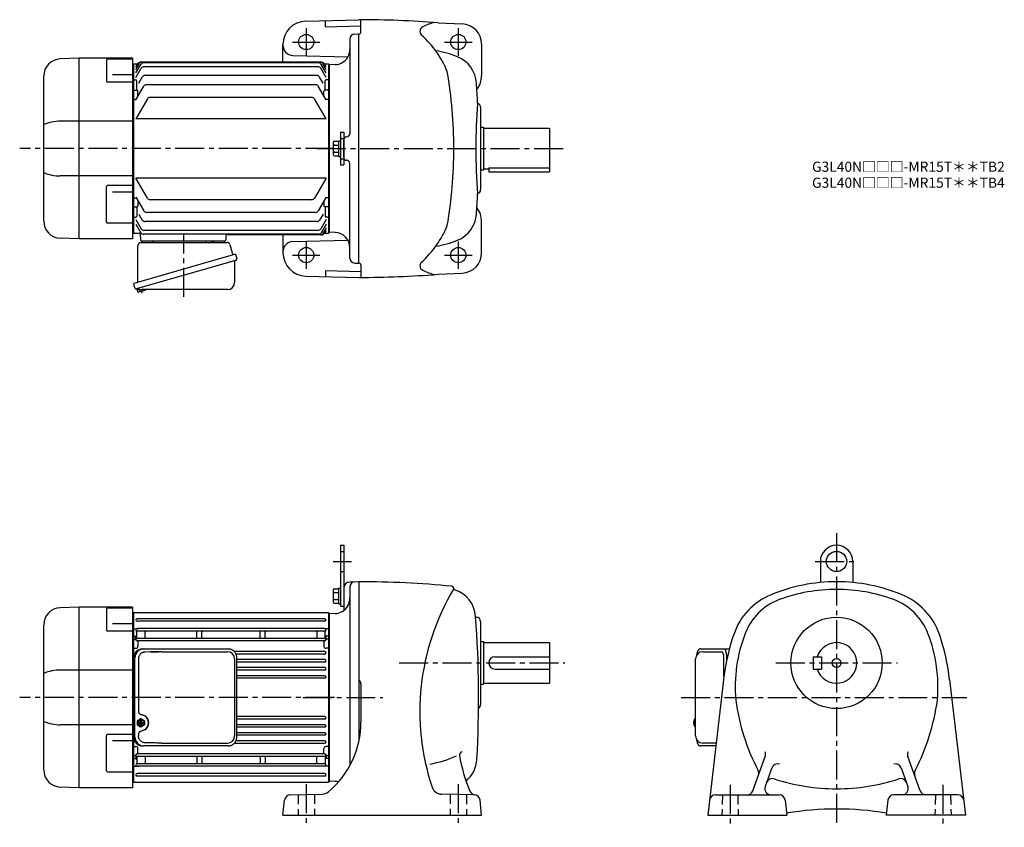
# Model space of a CAD drawing. Extents: x 54 to 1025, y 76 to 872.
import ezdxf

# ---------------------------------------------------------------- set-up
doc = ezdxf.new("R2010")
doc.units = 0
doc.header["$LTSCALE"] = 3
doc.header["$MEASUREMENT"] = 0
for name, pattern in [('HIDDEN', [3.75, 2.5, -1.25]), ('HIDDEN2', [4.7625, 3.175, -1.5875]), ('sekkei(A2)', [14.2875, 9.525, -1.5875, 1.5875, -1.5875])]:
    doc.linetypes.add(name, pattern=pattern)
doc.layers.get('0').update_dxf_attribs({"linetype": 'CONTINUOUS'})
for name, color, linetype in [('CENTER', 3, 'sekkei(A2)'), ('HIDDEN', 1, 'HIDDEN'), ('HIDS', 1, 'HIDDEN2')]:
    doc.layers.add(name, color=color, linetype=linetype)
doc.layers.add('TITLE', color=4, linetype='CONTINUOUS', plot=False)
doc.styles.get("Standard").update_dxf_attribs({"font": 'simplex.shx', "bigfont": 'extfont.shx'})

# ---------------------------------------------------------------- blocks, each defined once
blk = doc.blocks.new('A$Ce2a91feb')
for p, q in [((34.97, 178), (16.41, 177.35)), ((35, 0), (35, 178)), ((87.5, 178), (35, 178)), ((62.09, 176.37), (62.09, 155.36)), ((63.09, 177.37), (87.5, 177.37)), ((87.5, 178), (87.5, 0)), ((0, 17.64), (0, 160.36)), ((68, 161.98), (87.5, 161.98)), ((87.5, 154.36), (63.09, 154.36)), ((87.5, 115.98), (16.41, 115.98)), ((87.5, 62.02), (16.41, 62.02)), ((62.09, 16.63), (62.09, 51.6)), ((87.5, 52.6), (63.09, 52.6)), ((68, 46.47), (87.5, 46.47)), ((63.09, 15.63), (87.5, 15.63)), ((34.97, 0), (16.41, 0.65)), ((87.5, 0), (35, 0))]:
    blk.add_line(p, q)
for centre, radius, start, end in [((17, 160.36), 17, 92, 180), ((63.09, 176.37), 1, 90, 180), ((63.09, 155.36), 1, 180, 270), ((16.66, 72.31), 43.67, 90.32665, 112.42091), ((16.66, 105.69), 43.67, 247.57909, 269.67335), ((63.09, 51.6), 1, 90, 180), ((17, 17.64), 17, 180, 268), ((63.09, 16.63), 1, 180, 270)]:
    blk.add_arc(centre, radius, start, end)
blk = doc.blocks.new('A$C862be902')
at = {"color": 7, "linetype": 'Continuous', "lineweight": 25}
for p, q in [((4.23, 14.41), (4.23, 50.75)), ((7.04, 53.75), (91.96, 53.75)), ((71.43, 55.15), (77.03, 55.15)), ((71.43, 55.15), (71.43, 54.55)), ((77.03, 54.55), (77.03, 55.15)), ((94.85, 51.57), (97.78, 41.24)), ((100.45, 42), (0, 13.2)), ((100.45, 42), (101.69, 37.68)), ((93.59, 34), (2.85, 7.98)), ((99.55, 35.11), (99.55, 14.2)), ((1.24, 8.87), (0, 13.2)), ((92.55, 7.2), (8.34, 7.2))]:
    blk.add_line(p, q, dxfattribs=at)
for p, q in [((8.67, 55.25), (17.79, 55.25)), ((79.66, 55.25), (88.79, 55.25)), ((3.33, 8.12), (3.6, 7.16)), ((5.65, 7.74), (3.6, 7.16)), ((4.16, 4.93), (3.67, 6.66)), ((11.18, 6.42), (4.78, 4.58)), ((6.14, 4.97), (5.37, 7.66)), ((9.44, 5.95), (9.45, 5.94)), ((9.82, 6.03), (9.48, 7.2)), ((11.52, 7.04), (11.48, 7.2))]:
    blk.add_line(p, q)
blk.add_lwpolyline([(100.8, 36.07), (100.75, 36.06), (100.59, 36.01), (100.33, 35.94), (99.98, 35.83), (99.52, 35.7), (98.99, 35.55), (98.37, 35.37), (97.69, 35.18), (96.94, 34.96), (96.15, 34.74), (95.32, 34.5), (94.46, 34.25), (93.59, 34)], dxfattribs=at)
for centre, radius, start, end in [((7.23, 50.75), 3, 95.73917, 180), ((6.73, 55.73), 2, 275.73917, 346.26282), ((19.73, 55.75), 2, 194.47751, 270), ((70.63, 54.55), 0.8, 270, 0), ((77.83, 54.55), 0.8, 180, 267.22448), ((77.73, 55.75), 2, 270, 345.52249), ((90.73, 55.75), 2, 194.47751, 270), ((91.96, 50.75), 3, 15.82353, 90), ((100.35, 35.11), 0.8, 106, 180), ((100.44, 37.32), 1.3, 286, 16), ((92.55, 14.2), 7, 270, 0), ((2.49, 9.23), 1.3, 196, 286), ((4.26, 7.56), 0.8, 58.46656, 106), ((8.34, 14.2), 7, 238.46656, 270)]:
    blk.add_arc(centre, radius, start, end, dxfattribs=at)
for centre, start, end in [((4.15, 6.79), 106, 196), ((4.64, 5.06), 196, 286), ((11.04, 6.9), 286, 16)]:
    blk.add_arc(centre, 0.5, start, end)
at = {"layer": 'CENTER'}
for p, q in [((49.41, 0), (49.41, 61.35)), ((8.53, 3.58), (7.48, 7.26))]:
    blk.add_line(p, q, dxfattribs=at)
blk = doc.blocks.new('A$C601fd1d2')
for p, q in [((-193.5, 82.99), (-194, 82.97)), ((-193, 83.5), (-193.5, 83)), ((-193.5, 82.99), (-193.5, -82.99)), ((-193, 83.5), (-188.87, 83.5)), ((-193, 83.5), (-193, -83.5)), ((-190.5, 80.67), (-188.87, 83.5)), ((-190.5, 78.06), (-187.36, 83.5)), ((-190.5, 74.53), (-185.6, 83.01)), ((-190.5, 69.96), (-185.22, 79.12)), ((-7.23, 85), (-186.27, 85)), ((-8.74, 85), (-184.76, 85)), ((-10.49, 84.51), (-183.01, 84.51)), ((-10.88, 80.62), (-182.62, 80.62)), ((-3, 69.96), (-8.28, 79.12)), ((-3, 74.53), (-7.9, 83.01)), ((-3, 78.06), (-6.14, 83.5)), ((-3, 80.67), (-4.63, 83.5)), ((-4.63, 83.5), (-0.5, 83.5)), ((-0.5, 83.5), (0, 83)), ((-0.5, 83.5), (-0.5, -83.5)), ((0, 83), (0, -83)), ((-187.63, 64.52), (-184.21, 70.45)), ((-11.89, 71.95), (-181.61, 71.95)), ((-5.92, 64.6), (-9.29, 70.45)), ((-193, 67.71), (-193.5, 67.21)), ((-193, 67.71), (-190.5, 67.71)), ((-190.5, 48), (-182.76, 61.39)), ((-189.5, 57.5), (-189.5, 66.71)), ((-13.33, 62.89), (-180.17, 62.89)), ((-3, 48), (-10.74, 61.39)), ((-4, 57.5), (-4, 66.71)), ((-0.5, 67.71), (-3, 67.71)), ((-0.5, 67.71), (0, 67.21)), ((-193, 57.5), (-193.5, 57)), ((-193, 48.43), (-193.5, 48.93)), ((-193, 57.5), (-189.5, 57.5)), ((-179.11, 48.88), (-190.5, 29.15)), ((-188.5, 51.46), (-188.5, 56.5)), ((-16.99, 50.38), (-176.51, 50.38)), ((-3, 29.15), (-14.39, 48.88)), ((-5, 51.46), (-5, 56.5)), ((-0.5, 57.5), (-4, 57.5)), ((-0.5, 57.5), (0, 57)), ((-0.5, 48.43), (0, 48.93)), ((-193, 48.43), (-190.25, 48.43)), ((-0.5, 48.43), (-3.25, 48.43)), ((-3, 29.15), (-190.5, 29.15)), ((-3, -29.15), (-190.5, -29.15)), ((-179.11, -48.88), (-190.5, -29.15)), ((-3, -29.15), (-14.39, -48.88)), ((-193, -48.43), (-193.5, -48.93)), ((-193, -48.43), (-190.25, -48.43)), ((-190.5, -48), (-182.76, -61.39)), ((-3, -48), (-10.74, -61.39)), ((-0.5, -48.43), (-3.25, -48.43)), ((-0.5, -48.43), (0, -48.93)), ((-193, -57.5), (-193.5, -57)), ((-193, -57.5), (-189.5, -57.5)), ((-189.5, -57.5), (-189.5, -66.71)), ((-188.5, -51.46), (-188.5, -56.5)), ((-16.99, -50.38), (-176.51, -50.38)), ((-5, -51.46), (-5, -56.5)), ((-4, -57.5), (-4, -66.71)), ((-0.5, -57.5), (-4, -57.5)), ((-0.5, -57.5), (0, -57)), ((-193, -67.71), (-193.5, -67.21)), ((-193, -67.71), (-190.5, -67.71)), ((-187.63, -64.52), (-184.21, -70.45)), ((-13.33, -62.89), (-180.17, -62.89)), ((-5.92, -64.6), (-9.29, -70.45)), ((-0.5, -67.71), (-3, -67.71)), ((-0.5, -67.71), (0, -67.21)), ((-190.5, -69.96), (-185.22, -79.12)), ((-190.5, -74.53), (-185.6, -83.01)), ((-11.89, -71.95), (-181.61, -71.95)), ((-3, -69.96), (-8.28, -79.12)), ((-3, -74.53), (-7.9, -83.01)), ((-194, -82.97), (-193.5, -82.99)), ((-193, -83.5), (-193.5, -83)), ((-193, -83.5), (-187.23, -83.5)), ((-193, -83.5), (-191.1, -83.5)), ((-186.23, -84.47), (-186.03, -90.03)), ((-10.49, -84.51), (-183.01, -84.51)), ((-10.88, -80.62), (-182.62, -80.62)), ((-101.82, -85.97), (-101.97, -90.03)), ((-7.23, -85), (-100.83, -85)), ((-3, -78.06), (-6.14, -83.5)), ((-3, -80.67), (-4.63, -83.5)), ((-4.63, -83.5), (-0.5, -83.5)), ((-0.5, -83.5), (0, -83)), ((-185.03, -91), (-102.97, -91))]:
    blk.add_line(p, q)
for centre, radius, start, end in [((-186.27, 82), 3, 90, 150), ((-184.76, 82), 3, 90, 150), ((-183.01, 81.51), 3, 90, 150), ((-182.62, 77.62), 3, 90, 150), ((-10.88, 77.62), 3, 30, 90), ((-10.49, 81.51), 3, 30, 90), ((-8.74, 82), 3, 30, 90), ((-7.23, 82), 3, 30, 90), ((-181.61, 68.95), 3, 90, 150), ((-11.89, 68.95), 3, 30, 90), ((-190.5, 66.71), 1, 0, 90), ((-180.17, 59.89), 3, 90, 150), ((-13.33, 59.89), 3, 30, 90), ((-3, 66.71), 1, 90, 180), ((-189.5, 56.5), 1, 0, 90), ((-176.51, 47.38), 3, 90, 150), ((-16.99, 47.38), 3, 30, 90), ((-4, 56.5), 1, 90, 180), ((-189.5, -56.5), 1, 270, 0), ((-176.51, -47.38), 3, 210, 270), ((-16.99, -47.38), 3, 270, 330), ((-4, -56.5), 1, 180, 270), ((-190.5, -66.71), 1, 270, 0), ((-180.17, -59.89), 3, 210, 270), ((-13.33, -59.89), 3, 270, 330), ((-3, -66.71), 1, 180, 270), ((-181.61, -68.95), 3, 210, 270), ((-11.89, -68.95), 3, 270, 330), ((-187.23, -84.5), 1, 2, 90), ((-183.01, -81.51), 3, 210, 270), ((-182.62, -77.62), 3, 210, 270), ((-100.82, -86), 1, 90, 178), ((-10.88, -77.62), 3, 270, 330), ((-10.49, -81.51), 3, 270, 330), ((-8.74, -82), 3, 270, 330), ((-7.23, -82), 3, 270, 330), ((-185.03, -90), 1, 182, 270), ((-102.97, -90), 1, 270, 358)]:
    blk.add_arc(centre, radius, start, end)
at = {"layer": 'CENTER'}
blk.add_line((5.46, 0), (-305.17, 0), dxfattribs=at)
for name, p in [('A$Ce2a91feb', (-281.5, -89)), ('A$C862be902', (-192.73, -146.25))]:
    blk.add_blockref(name, p)
blk = doc.blocks.new('A$C074F0734')
for p, q in [((0, 1.47), (0, -1.47)), ((0.94, 2.02), (0.17, 2.02)), ((0.47, 2.31), (2.7, 3.71)), ((0.77, 1.47), (0.77, -1.47)), ((1.24, 2.31), (3.48, 3.71)), ((2.2, 0.4), (3.61, 0.4)), ((4.01, 3.86), (3.23, 3.86)), ((3.61, 0.4), (3.61, 1.96)), ((4.41, 0.4), (4.41, 1.96)), ((4.41, 0.4), (5.81, 0.4)), ((6.77, 2.31), (4.54, 3.71)), ((7.24, 1.47), (7.24, -1.47)), ((0.94, -2.02), (0.17, -2.02)), ((0.47, -2.31), (2.7, -3.71)), ((1.24, -2.31), (3.48, -3.71)), ((2.2, -0.4), (3.61, -0.4)), ((4.01, -3.86), (3.23, -3.86)), ((3.61, -1.96), (3.61, -0.4)), ((4.41, -1.96), (4.41, -0.4)), ((4.41, -0.4), (5.81, -0.4)), ((6.77, -2.31), (4.54, -3.71))]:
    blk.add_line(p, q)
for centre, radius, start, end in [((1, 1.47), 1, 121.99871, 180), ((1.77, 1.47), 1, 121.99871, 180), ((4.16, 0), 2, 168.46278, 191.53678), ((3.23, 2.86), 1, 90, 121.99871), ((4.01, 2.86), 1, 58.00129, 121.99871), ((4.01, 0), 2, 78.46278, 101.53678), ((3.85, 0), 2, 348.46322, 11.53722), ((6.24, 1.47), 1, 0, 58.00129), ((1, -1.47), 1, 180, 238.00129), ((1.77, -1.47), 1, 180, 238.00129), ((3.23, -2.86), 1, 238.00129, 270), ((4.01, -2.86), 1, 238.00129, 301.99871), ((4.01, 0), 2, 258.46322, 281.53722), ((6.24, -1.47), 1, 301.99871, 0)]:
    blk.add_arc(centre, radius, start, end)
for major_axis, ratio in [((0, -3.25), 0.924002), ((0, 2.75), 0.924003)]:
    blk.add_ellipse((4.01, 0), major_axis=major_axis, ratio=ratio)
blk = doc.blocks.new('A$C8f0c5006')
for p, q in [((-246.53, 89), (-265.09, 88.35)), ((-246.5, -89), (-246.5, 89)), ((-194, 89), (-246.5, 89)), ((-218.41, 88.37), (-194, 88.37)), ((-194, 89), (-194, 0)), ((-219.41, 87.37), (-219.41, 66.36)), ((-193.5, 82.99), (-194, 82.97)), ((-193, 83.5), (-193.5, 83)), ((-193.5, -82.99), (-193.5, 82.99)), ((-0.5, 83.5), (-193, 83.5)), ((-193, 83.5), (-193, 0)), ((0, 83), (-0.5, 83.5)), ((-0.5, 83.5), (-0.5, -83.5)), ((0, 83), (0, -83)), ((-281.5, -71.36), (-281.5, 71.36)), ((-213.5, 72.98), (-194, 72.98)), ((-4.25, 77.55), (-189.25, 77.55)), ((-4.25, 75.05), (-189.25, 75.05)), ((-194, 65.36), (-218.41, 65.36)), ((-193, 67.71), (-193.5, 67.21)), ((-193, 60.28), (-193.5, 59.78)), ((-193, 67.71), (-190.04, 67.71)), ((-193, 60.28), (-190.5, 60.28)), ((-190.5, 56.9), (-190.5, 59.55)), ((-189.5, 58.77), (-189.5, 64.73)), ((-189.25, 67.85), (-187.8, 67.85)), ((-4.25, 67.85), (-189.25, 67.85)), ((-4.25, 65.35), (-189.25, 65.35)), ((-181.5, 59.22), (-181.49, 64.52)), ((-181.5, 59.22), (-181.5, 59.15)), ((-130.5, 59.22), (-130.49, 64.52)), ((-130.5, 59.22), (-130.5, 59.15)), ((-125.5, 59.22), (-125.49, 64.52)), ((-125.5, 59.22), (-125.5, 59.15)), ((-68, 59.22), (-67.99, 64.52)), ((-68, 59.22), (-68, 59.15)), ((-63, 59.22), (-62.99, 64.52)), ((-63, 59.22), (-63, 59.15)), ((-12.01, 64.52), (-12, 59.22)), ((-12, 59.22), (-12, 59.15)), ((-4.25, 67.85), (-5.7, 67.85)), ((-4, 58.77), (-4, 64.73)), ((-0.5, 67.71), (-3.46, 67.71)), ((-0.5, 60.28), (-3, 60.28)), ((-3, 56.9), (-3, 59.55)), ((-0.5, 67.71), (0, 67.21)), ((-0.5, 60.28), (0, 59.78)), ((-193, 57.5), (-193.5, 57)), ((-193, 57.5), (-191.46, 57.5)), ((-4.25, 58.15), (-189.25, 58.15)), ((-4.25, 55.65), (-189.25, 55.65)), ((-188.5, 54.65), (-188.5, 50.43)), ((-188.5, 54.65), (-188.5, 50.43)), ((-5, 54.65), (-5, 50.43)), ((-5, 54.65), (-5, 50.43)), ((-0.5, 57.5), (-2.04, 57.5)), ((-0.5, 57.5), (0, 57)), ((-193, 48.43), (-193.5, 48.14)), ((-193, 48.43), (-190.5, 48.43)), ((-4.25, 45.25), (-93.5, 45.25)), ((-4.25, 42.75), (-91.8, 42.75)), ((-0.5, 48.43), (-3, 48.43)), ((-0.5, 48.43), (0, 48.14)), ((-4.25, 37.35), (-90.99, 37.35)), ((-4.25, 34.85), (-90.99, 34.85)), ((-4.25, 29.45), (-90.99, 29.45)), ((-194, 26.98), (-265.09, 26.98)), ((-4.25, 26.95), (-90.99, 26.95)), ((-4.25, 21.45), (-90.99, 21.45)), ((-4.25, 18.95), (-90.99, 18.95)), ((-194, 0), (-194, -89)), ((-193, 0), (-193, -83.5)), ((-4.25, -18.95), (-90.99, -18.95)), ((-194, -26.98), (-265.09, -26.98)), ((-4.25, -21.45), (-90.99, -21.45)), ((-4.25, -26.95), (-90.99, -26.95)), ((-219.41, -72.37), (-219.41, -37.4)), ((-194, -36.4), (-218.41, -36.4)), ((-4.25, -29.45), (-90.99, -29.45)), ((-4.25, -34.85), (-90.99, -34.85)), ((-4.25, -37.35), (-90.99, -37.35)), ((-213.5, -42.53), (-194, -42.53)), ((-193, -48.43), (-193.5, -48.14)), ((-193, -48.43), (-190.5, -48.43)), ((-4.25, -45.25), (-93.5, -45.25)), ((-4.25, -42.75), (-91.8, -42.75)), ((-0.5, -48.43), (-3, -48.43)), ((-0.5, -48.43), (0, -48.14)), ((-193, -57.5), (-193.5, -57)), ((-193, -57.5), (-191.46, -57.5)), ((-190.5, -56.9), (-190.5, -59.55)), ((-4.25, -55.65), (-189.25, -55.65)), ((-4.25, -58.15), (-189.25, -58.15)), ((-188.5, -54.65), (-188.5, -50.43)), ((-188.5, -54.65), (-188.5, -50.43)), ((-5, -54.65), (-5, -50.43)), ((-5, -54.65), (-5, -50.43)), ((-3, -56.9), (-3, -59.55)), ((-0.5, -57.5), (-2.04, -57.5)), ((-0.5, -57.5), (0, -57)), ((-193, -60.28), (-193.5, -59.78)), ((-193, -67.71), (-193.5, -67.21)), ((-193, -60.28), (-190.5, -60.28)), ((-193, -67.71), (-190.04, -67.71)), ((-189.5, -58.77), (-189.5, -64.73)), ((-4.25, -65.35), (-189.25, -65.35)), ((-189.25, -67.85), (-187.8, -67.85)), ((-4.25, -67.85), (-189.25, -67.85)), ((-181.5, -59.22), (-181.5, -59.15)), ((-181.5, -59.22), (-181.49, -64.52)), ((-130.5, -59.22), (-130.5, -59.15)), ((-130.5, -59.22), (-130.49, -64.52)), ((-125.5, -59.22), (-125.5, -59.15)), ((-125.5, -59.22), (-125.49, -64.52)), ((-68, -59.22), (-68, -59.15)), ((-68, -59.22), (-67.99, -64.52)), ((-63, -59.22), (-63, -59.15)), ((-63, -59.22), (-62.99, -64.52)), ((-12.01, -64.52), (-12, -59.22)), ((-12, -59.22), (-12, -59.15)), ((-4.25, -67.85), (-5.7, -67.85)), ((-4, -58.77), (-4, -64.73)), ((-0.5, -67.71), (-3.46, -67.71)), ((-0.5, -60.28), (-3, -60.28)), ((-0.5, -60.28), (0, -59.78)), ((-0.5, -67.71), (0, -67.21)), ((-218.41, -73.37), (-194, -73.37)), ((-4.25, -75.05), (-189.25, -75.05)), ((-4.25, -77.55), (-189.25, -77.55)), ((-194, -82.97), (-193.5, -82.99)), ((-193.5, -83), (-193, -83.5)), ((-193, -83.5), (-0.5, -83.5)), ((-0.5, -83.5), (0, -83)), ((-246.53, -89), (-265.09, -88.35)), ((-194, -89), (-246.5, -89))]:
    blk.add_line(p, q)
at = {"color": 7, "linetype": 'Continuous', "lineweight": 25}
for p, q in [((-192.73, 39), (-192.73, -39)), ((-191.49, -39), (-191.49, 39)), ((-184.27, 47.8), (-183.03, 47.8)), ((-183.03, 47.8), (-99.49, 47.8)), ((-165.28, 45), (-100.18, 45)), ((-99.49, 47.8), (-98.79, 47.77)), ((-90.99, -39), (-90.99, 39)), ((-188.05, 38), (-188.05, -14)), ((-93.18, 38), (-93.18, -38)), ((-188.05, -36), (-188.05, -38)), ((-99.49, -47.8), (-183.03, -47.8)), ((-165.28, -45), (-100.18, -45))]:
    blk.add_line(p, q, dxfattribs=at)
for centre, radius, start, end in [((-264.5, 71.36), 17, 92, 180), ((-218.41, 87.37), 1, 90, 180), ((-189.25, 76.3), 1.25, 90, 270), ((-4.25, 76.3), 1.25, 270, 90), ((-218.41, 66.36), 1, 180, 270), ((-189.25, 66.6), 1.25, 90, 270), ((-190.5, 61.28), 1, 270, 0), ((-189.5, 59.55), 1, 120, 180), ((-190.04, 68.71), 1, 270, 290.61091), ((-190.5, 64.73), 1, 0, 56.25101), ((-190.5, 58.77), 1, 303.74899, 0), ((-180.5, 59.15), 1, 180, 270), ((-180.5, 64.35), 1, 90, 170.10468), ((-131.5, 64.35), 1, 9.89532, 90), ((-131.5, 59.15), 1, 270, 0), ((-124.5, 59.15), 1, 180, 270), ((-124.5, 64.35), 1, 90, 170.10468), ((-69, 64.35), 1, 9.89532, 90), ((-69, 59.15), 1, 270, 0), ((-62, 59.15), 1, 180, 270), ((-62, 64.35), 1, 90, 170.10468), ((-13, 64.35), 1, 9.89532, 90), ((-13, 59.15), 1, 270, 0), ((-4.25, 66.6), 1.25, 270, 90), ((-3, 64.73), 1, 123.74899, 180), ((-3, 61.28), 1, 180, 270), ((-3, 58.77), 1, 180, 236.25101), ((-3.46, 68.71), 1, 249.38909, 270), ((-4, 59.55), 1, 0, 60), ((-191.46, 56.5), 1, 10.24029, 90), ((-189.25, 56.9), 1.25, 90, 270), ((-190.5, 50.43), 2, 270, 0), ((-187.5, 54.65), 1, 90, 180), ((-6, 54.65), 1, 0, 90), ((-3, 50.43), 2, 180, 270), ((-4.25, 56.9), 1.25, 270, 90), ((-2.04, 56.5), 1, 90, 169.75971), ((-4.25, 44), 1.25, 270, 90), ((-192, 29), 1, 136.70441, 180), ((-4.25, 36.1), 1.25, 270, 90), ((-4.25, 28.2), 1.25, 270, 90), ((-264.84, -16.69), 43.67, 90.32665, 112.42091), ((-4.25, 20.2), 1.25, 270, 90), ((-192, 19), 1, 180, 223.29559), ((-4.25, -20.2), 1.25, 270, 90), ((-264.84, 16.69), 43.67, 247.57909, 269.67335), ((-4.25, -28.2), 1.25, 270, 90), ((-218.41, -37.4), 1, 90, 180), ((-4.25, -36.1), 1.25, 270, 90), ((-190.5, -50.43), 2, 0, 90), ((-3, -50.43), 2, 90, 180), ((-4.25, -44), 1.25, 270, 90), ((-191.46, -56.5), 1, 270, 349.75971), ((-189.25, -56.9), 1.25, 90, 270), ((-190.5, -58.77), 1, 0, 56.25101), ((-187.5, -54.65), 1, 180, 270), ((-180.5, -59.15), 1, 90, 180), ((-131.5, -59.15), 1, 0, 90), ((-124.5, -59.15), 1, 90, 180), ((-69, -59.15), 1, 0, 90), ((-62, -59.15), 1, 90, 180), ((-13, -59.15), 1, 360, 90), ((-6, -54.65), 1, 270, 0), ((-4.25, -56.9), 1.25, 270, 90), ((-3, -58.77), 1, 123.74899, 180), ((-2.04, -56.5), 1, 190.24029, 270), ((-189.5, -59.55), 1, 180, 240), ((-190.5, -61.28), 1, 0, 90), ((-189.25, -66.6), 1.25, 90, 270), ((-190.04, -68.71), 1, 69.38909, 90), ((-190.5, -64.73), 1, 303.74899, 0), ((-180.5, -64.35), 1, 189.89535, 270), ((-131.5, -64.35), 1, 270, 350.10465), ((-124.5, -64.35), 1, 189.89535, 270), ((-69, -64.35), 1, 270, 350.10465), ((-62, -64.35), 1, 189.89535, 270), ((-13, -64.35), 1, 270, 350.10465), ((-4.25, -66.6), 1.25, 270, 90), ((-3, -61.28), 1, 90, 180), ((-3, -64.73), 1, 180, 236.25101), ((-3.46, -68.71), 1, 90, 110.61091), ((-4, -59.55), 1, 300, 0), ((-264.5, -71.36), 17, 180, 268), ((-218.41, -72.37), 1, 180, 270), ((-189.25, -76.3), 1.25, 90, 270), ((-4.25, -76.3), 1.25, 270, 90)]:
    blk.add_arc(centre, radius, start, end)
for centre, radius, start, end in [((-184.09, 39.17), 8.63, 91.15389, 181.1092), ((-182.85, 39.17), 8.63, 91.15394, 181.10915), ((-100.18, 38), 7, 0, 90), ((-186.35, -25), 8.15, 303.5537, 56.4463), ((-100.18, -38), 7, 270, 0), ((-184.09, -39.17), 8.63, 178.8908, 268.84611), ((-182.85, -39.17), 8.63, 178.89085, 268.84606)]:
    blk.add_arc(centre, radius, start, end, dxfattribs=at)
for centre, major_axis, ratio, start_param, end_param in [((-165.28, 38), (27.2, 0), 0.257336, 1.570796, 1.677697), ((-186.36, -25), (8.56, 0), 0.934633, 5.268129, 7.298241)]:
    blk.add_ellipse(centre, major_axis=major_axis, ratio=ratio, start_param=start_param, end_param=end_param, dxfattribs=at)
at = {"color": 7, "linetype": 'Continuous', "lineweight": 25, "extrusion": (0, 0, -1)}
blk.add_ellipse((-165.28, -38), major_axis=(27.2, 0), ratio=0.257336, start_param=1.570796, end_param=1.677697, dxfattribs=at)
at = {"color": 7, "linetype": 'Continuous', "lineweight": 25}
for points, knots in [([(-181.38, 44.77), (-181.9, 44.73), (-182.81, 44.65), (-184.04, 44.21), (-185.09, 43.63), (-186.01, 42.88), (-186.79, 41.98), (-187.4, 40.97), (-187.79, 39.94), (-188.01, 38.95), (-188.03, 38.32), (-188.05, 38)], [0, 0, 0, 0, 0.150265, 0.264224, 0.378167, 0.491659, 0.605126, 0.714377, 0.823608, 0.911806, 1, 1, 1, 1]), ([(-168.18, 44.96), (-175, 44.78), (-158.12, 45.21), (-192.52, 44.62), (-157.42, 44.89), (-181.38, 44.77)], [0, 0, 0, 0, 1.55044, 7.752149, 13.197729, 13.197729, 13.197729, 13.197729]), ([(-90.99, 39), (-90.99, 39.17), (-91, 39.64), (-91.08, 40.4), (-91.26, 41.28), (-91.53, 42.14), (-91.88, 42.96), (-92.31, 43.75), (-92.82, 44.48), (-93.39, 45.16), (-94.03, 45.77), (-94.73, 46.31), (-95.47, 46.77), (-96.26, 47.16), (-97.08, 47.45), (-97.92, 47.67), (-98.5, 47.74), (-98.78, 47.77)], [0, 0, 0, 0, 0.038882, 0.107736, 0.176615, 0.245487, 0.314345, 0.38318, 0.451984, 0.520748, 0.589465, 0.658131, 0.726742, 0.795298, 0.8638, 0.932254, 1, 1, 1, 1]), ([(-188.05, -14), (-188.03, -14.19), (-188, -14.58), (-187.78, -15.12), (-187.45, -15.59), (-186.97, -16.03), (-186.35, -16.4), (-185.61, -16.69), (-185.1, -16.83), (-184.85, -16.9)], [0, 0, 0, 0, 0.121626, 0.241326, 0.365072, 0.487329, 0.656925, 0.827545, 1, 1, 1, 1]), ([(-184.85, -16.9), (-184.53, -17), (-183.85, -17.19), (-182.84, -17.62), (-182.17, -18.01), (-181.84, -18.2)], [0, 0, 0, 0, 0.297898, 0.646887, 1, 1, 1, 1]), ([(-184.85, -33.1), (-185.1, -33.17), (-185.61, -33.31), (-186.35, -33.6), (-186.97, -33.97), (-187.45, -34.41), (-187.78, -34.88), (-188, -35.42), (-188.03, -35.81), (-188.05, -36)], [0, 0, 0, 0, 0.172446, 0.343066, 0.512671, 0.634918, 0.758673, 0.878368, 1, 1, 1, 1]), ([(-181.38, -44.77), (-181.9, -44.73), (-182.81, -44.65), (-184.04, -44.21), (-185.09, -43.63), (-186.01, -42.88), (-186.79, -41.98), (-187.4, -40.97), (-187.79, -39.94), (-188.01, -38.95), (-188.03, -38.32), (-188.05, -38)], [0, 0, 0, 0, 0.150265, 0.264224, 0.378167, 0.491659, 0.605126, 0.714377, 0.823608, 0.911806, 1, 1, 1, 1]), ([(-181.84, -31.8), (-182.12, -31.96), (-182.73, -32.33), (-183.74, -32.77), (-184.48, -32.99), (-184.85, -33.1)], [0, 0, 0, 0, 0.297985, 0.647065, 1, 1, 1, 1]), ([(-168.18, -44.96), (-168.7, -44.95), (-171.28, -44.88), (-175.68, -44.8), (-179.56, -44.78), (-181.38, -44.77)], [0, 0, 0, 0, 0.117474, 0.587379, 1, 1, 1, 1]), ([(-99.49, -47.8), (-99.33, -47.8), (-98.87, -47.79), (-98.13, -47.7), (-97.29, -47.51), (-96.46, -47.24), (-95.67, -46.88), (-94.91, -46.43), (-94.2, -45.91), (-93.55, -45.32), (-92.96, -44.66), (-92.44, -43.94), (-91.99, -43.18), (-91.62, -42.36), (-91.32, -41.52), (-91.12, -40.64), (-91, -39.8), (-90.99, -39.25), (-90.99, -39)], [0, 0, 0, 0, 0.037051, 0.101745, 0.166453, 0.23117, 0.295907, 0.360675, 0.425483, 0.490336, 0.555238, 0.62019, 0.685191, 0.750238, 0.815327, 0.880453, 0.945609, 1, 1, 1, 1])]:
    blk.add_open_spline(points, degree=3, knots=knots, dxfattribs=at)
at = {"layer": 'CENTER'}
blk.add_line((5.46, 0), (-305.17, 0), dxfattribs=at)
at = {"layer": 'HIDDEN'}
for centre, start, end in [((-192.5, 28.63), 180, 242.89317), ((-192.5, 19.37), 117.10683, 180)]:
    blk.add_arc(centre, 0.5, start, end, dxfattribs=at)
blk.add_blockref('A$C074F0734', (-189.27, -25.05))

msp = doc.modelspace()

# ---------------------------------------------------------------- linework, layer by layer
for p, q in [((335.8, 870.62), (388.4, 872)), ((355.4, 865.13), (355.4, 871.14)), ((355.4, 865.13), (390.4, 866.05)), ((390.4, 860), (390.4, 871.9)), ((466.41, 868.95), (490.35, 867.81)), ((384.27, 857.89), (388.4, 858)), ((388.4, 632), (388.4, 858)), ((313.4, 830), (313.4, 847.63)), ((379.4, 852.89), (379.4, 759.58)), ((509.4, 847.83), (509.4, 817)), ((323.14, 836.76), (377.47, 835.34)), ((364.92, 827.71), (358.9, 827.5)), ((358.9, 827.5), (358.9, 662.5)), ((358.9, 827.25), (358.9, 745)), ((508.4, 785.5), (508.4, 704.5)), ((370.2, 761), (373.4, 761)), ((370.2, 761), (370.2, 729)), ((373.4, 761), (373.4, 729)), ((508.4, 766), (511.4, 766)), ((511.4, 766), (511.4, 724)), ((511.4, 765), (576.4, 765)), ((576.4, 765), (576.4, 722)), ((362.9, 750.69), (362.9, 739.31)), ((364.4, 752.19), (368.2, 752.19)), ((364.4, 748.44), (368.2, 748.44)), ((368.2, 752.7), (370.2, 752.7)), ((368.2, 752.7), (368.2, 737.3)), ((373.4, 736.42), (373.4, 753.58)), ((376.48, 756.58), (376.32, 756.58)), ((358.9, 662.75), (358.9, 745)), ((364.4, 741.56), (368.2, 741.56)), ((364.4, 737.81), (368.2, 737.81)), ((368.2, 737.3), (370.2, 737.3)), ((370.2, 729), (373.4, 729)), ((376.48, 733.42), (376.32, 733.42)), ((376.48, 733.42), (376.32, 733.42)), ((379.4, 637.11), (379.4, 730.42)), ((508.4, 724), (511.4, 724)), ((511.4, 725), (516.4, 725)), ((516.4, 725.92), (516.4, 722)), ((516.4, 725.92), (576.4, 725.92)), ((516.4, 722), (576.4, 722)), ((509.4, 642.17), (509.4, 673)), ((364.92, 662.29), (358.9, 662.5)), ((313.4, 660), (313.4, 642.37)), ((323.14, 653.24), (377.47, 654.66)), ((384.27, 632.11), (388.4, 632)), ((355.4, 624.87), (390.4, 623.95)), ((355.4, 624.87), (355.4, 618.86)), ((390.4, 630), (390.4, 618.1)), ((466.41, 621.05), (490.35, 622.19)), ((335.8, 619.38), (388.4, 618)), ((370.2, 354), (373.4, 354)), ((370.2, 354), (370.2, 294)), ((373.4, 354), (373.4, 289.7)), ((843.5, 338), (843.5, 317.25)), ((875.5, 338), (875.5, 317.25)), ((364.4, 311.19), (368.2, 311.19)), ((368.2, 311.7), (370.2, 311.7)), ((368.2, 311.7), (368.2, 296.3)), ((388.4, 318), (379.24, 317.76)), ((379.4, 312.89), (379.4, 137.1)), ((388.4, 318), (388.4, 161.07)), ((362.9, 309.69), (362.9, 298.31)), ((364.4, 307.44), (368.2, 307.44)), ((364.4, 300.56), (368.2, 300.56)), ((364.4, 296.81), (368.2, 296.81)), ((368.2, 296.3), (370.2, 296.3)), ((370.2, 294), (373.4, 294)), ((364.93, 286.71), (358.9, 286.5)), ((358.9, 286.5), (358.9, 121.5)), ((503.56, 283), (504.4, 283)), ((508.4, 279), (508.4, 197)), ((508.4, 259), (511.4, 259)), ((511.4, 259), (511.4, 217)), ((511.4, 258), (576.4, 258)), ((576.4, 258), (576.4, 218)), ((522.4, 244), (576.4, 244)), ((727.45, 249), (746.42, 249)), ((748.37, 224.78), (748.37, 243)), ((836.5, 244), (844.5, 244)), ((836.5, 244), (836.5, 232)), ((844.5, 244), (844.5, 232)), ((522.4, 232), (576.4, 232)), ((836.5, 232), (844.5, 232)), ((390.4, 217.2), (390.4, 179.94)), ((508.4, 217), (511.4, 217)), ((511.4, 218), (576.4, 218)), ((747.93, 221.23), (732.4, 88)), ((971.07, 221.23), (986.6, 88)), ((718.63, 179.52), (718.53, 179.52)), ((718.53, 178.49), (718.63, 178.49)), ((719.76, 179.52), (719.17, 179.52)), ((719.17, 178.49), (719.76, 178.49)), ((720.3, 175), (720.45, 175.03)), ((720.45, 182.97), (720.31, 183)), ((720.45, 183), (720.31, 183)), ((720.31, 175), (720.45, 175)), ((740.67, 159), (727.45, 159)), ((776.94, 111.95), (789.2, 145.65)), ((942.06, 111.95), (929.8, 145.65)), ((795.82, 134.59), (789.07, 116.05)), ((923.18, 134.59), (929.93, 116.05)), ((364.93, 121.29), (358.9, 121.5)), ((320.81, 108.09), (351.98, 108.64)), ((501.99, 108.09), (469.84, 108.65)), ((740.07, 108), (802.87, 108)), ((978.93, 108), (916.13, 108)), ((313.4, 88), (314.95, 102.72)), ((509.4, 88), (507.85, 102.72)), ((808.83, 102.68), (810.5, 88)), ((910.17, 102.68), (908.5, 88)), ((313.4, 88), (509.4, 88)), ((732.4, 88), (810.5, 88)), ((986.6, 88), (908.5, 88))]:
    msp.add_line(p, q)
at = {"color": 7, "linetype": 'Continuous', "lineweight": 25}
for p, q in [((725.24, 251.8), (748.5, 251.8)), ((748.5, 251.8), (752.83, 251.8)), ((750.93, 243), (750.93, 239.9)), ((720.45, 166), (720.45, 242)), ((740.35, 156.2), (725.24, 156.2))]:
    msp.add_line(p, q, dxfattribs=at)
for points in [[(748.5, 251.8), (748.77, 251.74), (749.04, 251.58), (749.3, 251.31), (749.55, 250.93), (749.79, 250.45), (750.01, 249.88), (750.22, 249.22), (750.4, 248.49), (750.55, 247.68), (750.69, 246.82), (750.79, 245.91), (750.86, 244.96), (750.91, 243.99), (750.93, 243)], [(752.83, 251.8), (753.1, 251.74), (753.37, 251.58), (753.61, 251.33)]]:
    msp.add_lwpolyline(points, dxfattribs=at)
for points in [[(719.69, 182.69), (719.61, 182.6), (719.5, 182.46)], [(719.5, 175.54), (719.61, 175.4), (719.67, 175.32)], [(719.67, 175.32), (719.69, 175.31)]]:
    msp.add_lwpolyline(points)
for centre, radius in [((336.4, 850), 7.5), ((486.4, 850), 7.5), ((336.4, 640), 7.5), ((486.4, 640), 7.5), ((859.5, 338), 10), ((859.5, 238), 45), ((859.5, 238), 4.35)]:
    msp.add_circle(centre, radius)
for centre, radius, start, end in [((336.4, 847.63), 23, 91.4996, 180), ((388.4, -128), 1000, 85.52631, 90), ((453.56, 860.53), 5, 116.7336, 227.8448), ((473.8, 820.34), 50, 102.27759, 116.7335), ((489.4, 847.83), 20, 0, 87.27136), ((384.4, 852.89), 5, 91.5, 180), ((388.4, 860), 2, 270, 0), ((383.09, 782.69), 100, 22.41901, 47.8447), ((323.4, 846.76), 10, 180, 268.49985), ((364.4, 842.7), 15, 300.00006, 0), ((448.4, 742.57), 100, 68.25259, 80.97), ((474.38, 807.57), 30, 3.6983, 68.21381), ((364.4, 842.7), 15, 272.00049, 299.9996), ((31.97, 745), 450, 0, 9.70096), ((486.4, 817), 23, 322.76807, 0), ((-493.6, 745), 1000, 2.5791, 3.69849), ((1091.64, 743.83), 588.04, 175.5175, 179.8859), ((503.9, 785.5), 4.5, 0, 70.54764), ((376.4, 759.58), 3, 271.50023, 0), ((364.4, 750.69), 1.5, 90, 180), ((364.4, 749.94), 1.5, 180, 270), ((364.4, 746.94), 1.5, 90, 180), ((376.4, 753.58), 3, 91.50028, 180), ((364.4, 743.06), 1.5, 180, 270), ((364.4, 740.06), 1.5, 90, 180), ((364.4, 739.31), 1.5, 180, 270), ((31.97, 745), 450, 350.29904, 0), ((1091.64, 746.17), 588.04, 180.1141, 184.4825), ((376.4, 736.42), 3, 180, 268.49973), ((376.4, 730.42), 3, 0, 88.49977), ((-493.6, 745), 1000, 356.30151, 357.4209), ((503.9, 704.5), 4.5, 289.45236, 0), ((474.38, 682.43), 30, 291.78619, 356.3017), ((486.4, 673), 23, 0, 37.23193), ((364.4, 647.3), 15, 0, 88.00043), ((383.09, 707.31), 100, 312.1553, 337.58099), ((323.4, 643.24), 10, 91.50015, 180), ((448.4, 747.43), 100, 279.03, 291.74741), ((336.4, 642.37), 23, 180, 268.5004), ((489.4, 642.17), 20, 272.72864, 0), ((384.4, 637.11), 5, 180, 268.5), ((388.4, 630), 2, 0, 90), ((453.56, 629.47), 5, 132.1552, 243.2664), ((473.8, 669.66), 50, 243.26649, 257.72241), ((388.4, 1618), 1000, 270, 274.47369), ((859.5, 338), 16, 0, 180), ((364.4, 309.69), 1.5, 90, 180), ((379.4, 311.76), 6, 91.50055, 180), ((384.4, 312.89), 5, 91.50055, 180), ((388.4, -637), 955, 84.48621, 90), ((479.97, 311.59), 2, 329.13385, 84.48638), ((482.94, 311.16), 1, 171.7265, 252.4371), ((859.5, 148), 170, 90, 112.3343), ((859.5, 148), 170, 67.6657, 90), ((364.4, 308.94), 1.5, 180, 270), ((364.4, 305.94), 1.5, 90, 180), ((364.4, 302.06), 1.5, 180, 270), ((364.4, 301.7), 15, 300.00006, 0), ((683.4, 190), 235, 149.13341, 198.48779), ((473.58, 281.6), 30, 4.15935, 72.43687), ((819.6, 245.12), 65, 112.3345, 161.086), ((859.5, 148), 162.5, 90, 110.3295), ((859.5, 148), 162.5, 69.67047, 90), ((899.4, 245.12), 65, 18.914, 67.6655), ((364.4, 299.06), 1.5, 90, 180), ((364.4, 298.31), 1.5, 180, 270), ((823.02, 246.46), 57.5, 110.3297, 158.9818), ((895.98, 246.46), 57.5, 21.01819, 69.6703), ((364.4, 301.7), 15, 272.00049, 299.9996), ((-593.6, 204), 1100, 356.81869, 4.15915), ((504.4, 279), 4, 0, 90), ((961.5, 196.5), 215, 161.0858, 173.3952), ((907.5, 214), 148, 158.9816, 184.8806), ((811.5, 214), 148, 355.11945, 21.0184), ((757.5, 196.5), 215, 6.6048, 18.9142), ((859.5, 238), 20, 197.4576, 162.5424), ((522.4, 238), 6, 90, 270), ((727.45, 242), 7, 90, 180), ((385.4, 217.2), 5, 0, 53.13354), ((504.4, 197), 4, 299.07214, 0), ((974, 231), 216, 187.8744, 207.3318), ((745, 231), 216, 332.66815, 352.12561), ((300.4, 179.94), 90, 309.98151, 359.99991), ((725.01, 179), 6.5, 147.87968, 212.12032), ((725, 179), 6.5, 175.45341, 184.54659), ((719.91, 179.31), 1.29, 154.59503, 171.00138), ((719.91, 178.69), 1.29, 188.99862, 205.40497), ((725.45, 179.01), 6.77, 162.99889, 172.68533), ((725.45, 178.99), 6.77, 187.31467, 197.00111), ((719.14, 179.62), 1.37, 83.31337, 96.68663), ((719.14, 178.38), 1.37, 263.31337, 276.68663), ((725.77, 179.01), 6.77, 162.99889, 172.68533), ((717.89, 179.31), 1.29, 8.99862, 25.40497), ((717.89, 178.69), 1.29, 334.59503, 351.00138), ((725.77, 178.99), 6.77, 187.31467, 197.00111), ((720.04, 182.35), 0.486, 131.87914, 136.24102), ((728.75, 179), 9.01, 176.72211, 183.27789), ((727.45, 166), 7, 180, 270), ((442.17, 237.07), 100, 279.2525, 295.0585), ((490.52, 147.44), 3, 96.24368, 193.9017), ((635.65, 170.89), 150, 189.0871, 203.2643), ((783.57, 147.7), 6, 340.00018, 25.6626), ((935.43, 147.7), 6, 154.3374, 199.9998), ((474.73, 144.62), 30.02, 309.87851, 356.81891), ((801.46, 132.54), 6, 74.22489, 159.9997), ((917.54, 132.54), 6, 20.00029, 105.7751), ((776.78, 129.07), 6, 340.0004, 27.33163), ((942.22, 129.07), 6, 152.6684, 199.9996), ((364.4, 106.3), 15, 75.71056, 88.00043), ((796.16, 117.98), 6, 72.09276, 159.9997), ((859.5, 314), 200, 252.0927, 270), ((859.5, 314), 200, 270, 287.90729), ((922.84, 117.98), 6, 20.00026, 107.9072), ((320.92, 102.09), 6, 91.00009, 174.00011), ((351.81, 118.64), 10, 270.99991, 309.98169), ((470.01, 118.65), 10, 198.48759, 269.0004), ((503.37, 114.02), 6.02, 203.2641, 262.90869), ((501.89, 102.09), 6, 5.99985, 89.00027), ((740.07, 102), 6, 90, 173.3526), ((771.3, 114), 6, 270, 340.00009), ((794.71, 114), 6, 160.0004, 270), ((802.87, 102), 6, 6.50015, 90), ((916.13, 102), 6, 90, 173.4998), ((924.29, 114), 6, 270, 19.99962), ((947.7, 114), 6, 199.99989, 270), ((978.93, 102), 6, 6.64766, 90), ((859.5, -206), 300, 90, 99.44327), ((859.5, -206), 300, 80.55681, 90)]:
    msp.add_arc(centre, radius, start, end)
msp.add_ellipse((746.42, 243), major_axis=(0, -6), ratio=0.324978, start_param=1.570796, end_param=3.141593)
for points, knots in [([(725.24, 251.8), (725.09, 251.79), (724.79, 251.78), (724.35, 251.65), (723.95, 251.46), (723.59, 251.22), (723.27, 250.92), (722.97, 250.56), (722.69, 250.12), (722.42, 249.59), (722.17, 248.97), (721.97, 248.27), (721.84, 247.75), (721.78, 247.47), (721.78, 247.44), (721.78, 247.44), (721.78, 247.44), (721.78, 247.44), (721.67, 246.82), (721.55, 246.2), (721.44, 245.59)], [0, 0, 0, 0, 0.068906, 0.139476, 0.209438, 0.280718, 0.355628, 0.437237, 0.529585, 0.636589, 0.756203, 0.875311, 0.98934, 1, 1, 1, 1, 1, 1, 1.268665, 1.268665, 1.268665, 1.268665]), ([(719.69, 175.31), (719.7, 175.3), (719.7, 175.29), (719.71, 175.28), (719.72, 175.27), (719.78, 175.19), (719.93, 175.1), (720.13, 175), (720.26, 175.01), (720.3, 175.01)], [-0.057331, -0.057331, -0.057331, -0.057331, 0, 0, 0, 0.04709, 0.447062, 0.808158, 1, 1, 1, 1]), ([(720.31, 182.99), (720.24, 182.99), (720.08, 182.98), (719.88, 182.88), (719.78, 182.78), (719.73, 182.74), (719.73, 182.73), (719.72, 182.73), (719.71, 182.72)], [0, 0, 0, 0, 0.329406, 0.709553, 1, 1, 1, 1.048572, 1.048572, 1.048572, 1.048572]), ([(721.34, 162.59), (721.48, 161.91), (721.63, 161.23), (721.78, 160.55), (721.83, 160.32), (721.93, 159.85), (722.13, 159.18), (722.36, 158.53), (722.64, 157.96), (722.95, 157.47), (723.27, 157.08), (723.61, 156.76), (723.99, 156.51), (724.4, 156.33), (724.83, 156.22), (725.11, 156.21), (725.24, 156.2)], [-0.308501, -0.308501, -0.308501, -0.308501, 0, 0, 0, 0.103357, 0.215357, 0.331905, 0.455265, 0.558115, 0.645908, 0.724824, 0.798509, 0.869222, 0.938414, 1, 1, 1, 1])]:
    msp.add_open_spline(points, degree=3, knots=knots)
msp.add_open_spline([(720.45, 242), (720.45, 242), (720.45, 242), (720.45, 242)], degree=3, dxfattribs=at)
at = {"layer": 'CENTER'}
for p, q in [((336.4, 863.5), (336.4, 836.5)), ((486.4, 863.5), (486.4, 836.5)), ((322.9, 850), (349.9, 850)), ((472.9, 850), (499.9, 850)), ((346.82, 745), (591.4, 745)), ((336.4, 653.5), (336.4, 626.5)), ((486.4, 653.5), (486.4, 626.5)), ((322.9, 640), (349.9, 640)), ((472.9, 640), (499.9, 640)), ((859.5, 366), (859.5, 76)), ((362.84, 338), (380.94, 338)), ((838.46, 338), (880.54, 338)), ((428.03, 238), (591.4, 238)), ((799.5, 238), (919.5, 238)), ((333.1, 204), (411.94, 204)), ((706.14, 204), (988.08, 204)), ((336.4, 118.36), (336.4, 78)), ((486.4, 118.36), (486.4, 78)), ((754.5, 118), (754.5, 78)), ((964.5, 118), (964.5, 78))]:
    msp.add_line(p, q, dxfattribs=at)
at = {"layer": 'HIDS'}
for p, q in [((370.2, 755), (373.4, 755)), ((370.2, 735), (373.4, 735)), ((370.2, 348), (373.4, 348)), ((370.2, 328), (373.4, 328)), ((328.4, 108.23), (328.4, 88)), ((344.4, 108.5), (344.4, 88)), ((478.4, 108.5), (478.4, 88)), ((494.4, 108.23), (494.4, 88)), ((747, 108), (746.5, 88)), ((762, 108), (762.5, 88)), ((957, 108), (956.5, 88)), ((972, 108), (972.5, 88))]:
    msp.add_line(p, q, dxfattribs=at)

# ---------------------------------------------------------------- block references
for name, p in [('A$C601fd1d2', (358.9, 745)), ('A$C8f0c5006', (358.9, 204))]:
    msp.add_blockref(name, p)

# ---------------------------------------------------------------- texts
at = {"layer": 'TITLE'}
for s, p in [('G3L40N□□□-MR15T＊＊TB2', (835.3, 722.08)), ('G3L40N□□□-MR15T＊＊TB4', (835.3, 706.33))]:
    msp.add_text(s, height=10, dxfattribs=at).set_placement(p)

doc.saveas('drawing.dxf')
